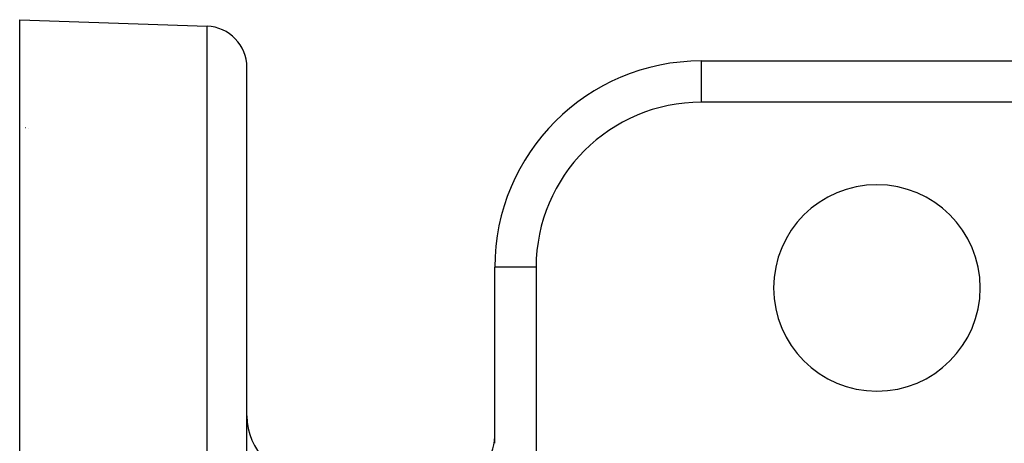
# Model space of a CAD drawing. Extents: x 24 to 982, y -524 to 283.
# Drawn here: x 519 to 567, y -61 to -40 of the extents above; entities that cross this region are included whole.
import ezdxf

# ---------------------------------------------------------------- set-up
doc = ezdxf.new("R2010")
doc.units = 0
doc.linetypes.add('DASHED', pattern=[11.05, 8.7, -2.35])
doc.layers.get('0').update_dxf_attribs({"linetype": 'CONTINUOUS'})
doc.layers.add('NEVIDI', color=4, linetype='DASHED')

msp = doc.modelspace()

# ---------------------------------------------------------------- linework, layer by layer
at = {"color": 2}
for p, q in [((519.110997, -40.499999), (528.180796, -40.816723)), ((519.110997, -98.466655), (519.110997, -40.499999)), ((530.110997, -110.499999), (530.110997, -42.815505)), ((530.110997, -110.499999), (530.110997, -42.815505)), ((552.110997, -42.499999), (618.610997, -42.499999)), ((552.110997, -42.499999), (618.610997, -42.499999)), ((519.526555, -45.750153), (519.529144, -45.750924)), ((542.110997, -61.029488), (542.110997, -52.499999)), ((542.110997, -61.029488), (542.110997, -52.499999))]:
    msp.add_line(p, q, dxfattribs=at)
for centre, radius, start, end in [((528.110997, -42.815505), 2, 0, 88.000002), ((552.110997, -52.499999), 10, 90, 180), ((560.610997, -53.499999), 5, 0, 180), ((560.610997, -53.499999), 5, 180, 360), ((533.110997, -59.704283), 3, 180, 270), ((540.110997, -60.704283), 2, 270, 360)]:
    msp.add_arc(centre, radius, start, end, dxfattribs=at)
at = {"layer": 'NEVIDI', "color": 7, "linetype": 'CONTINUOUS'}
for p, q in [((528.180796, -110.499999), (528.180796, -40.816723)), ((552.110997, -44.499999), (552.110997, -42.499999)), ((614.380419, -44.499999), (552.110997, -44.499999)), ((519.386266, -45.746242), (519.382958, -45.745513)), ((544.110997, -52.499999), (542.110997, -52.499999)), ((544.110997, -52.499999), (544.110997, -62.579927))]:
    msp.add_line(p, q, dxfattribs=at)
msp.add_arc((552.110997, -52.499999), 8, 90, 180, dxfattribs=at)

doc.saveas('drawing.dxf')
